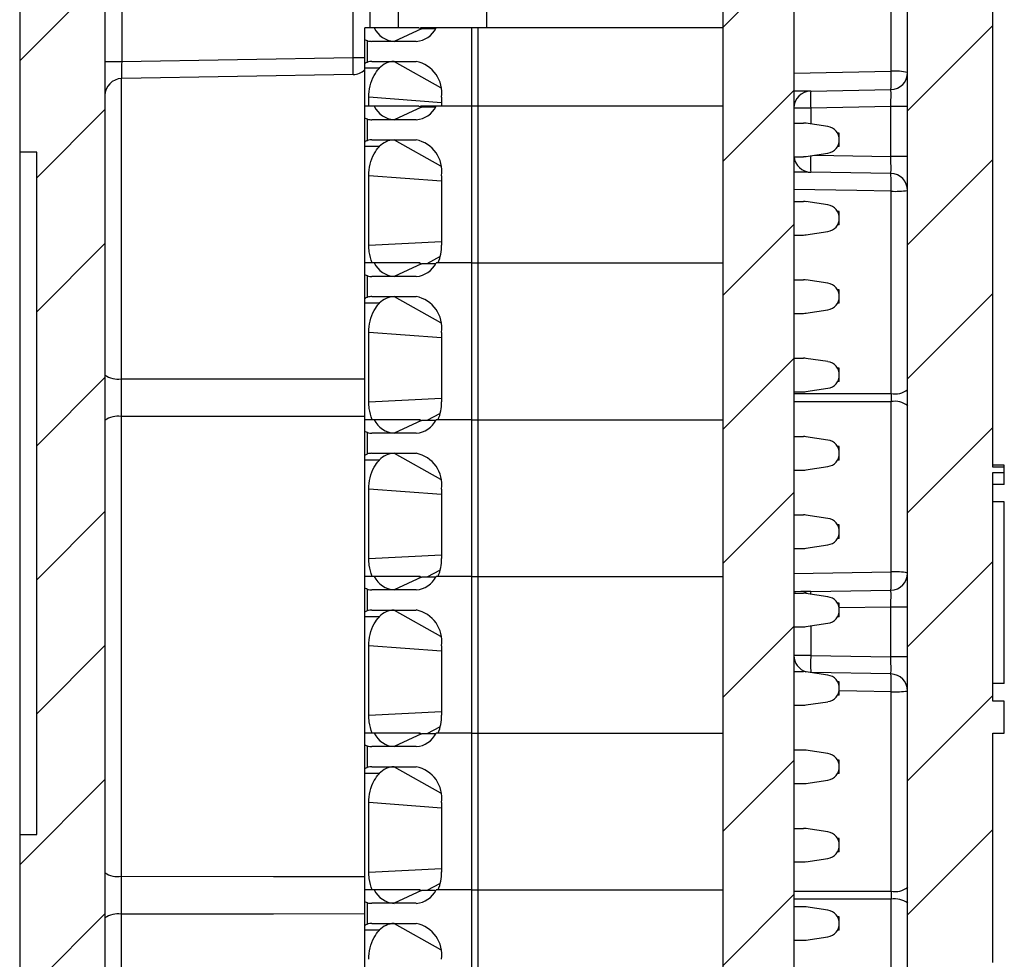
# Model space of a CAD drawing. Units: inches. Extents: x 0.1 to 16.9, y 0.1 to 10.9.
# Drawn here: x 8.6 to 9.9, y 6.9 to 8.1 of the extents above; entities that cross this region are included whole.
import ezdxf

# ---------------------------------------------------------------- set-up
doc = ezdxf.new("R2010")
doc.units = ezdxf.units.IN
doc.header["$MEASUREMENT"] = 0

msp = doc.modelspace()

# ---------------------------------------------------------------- hatches: boundary and pattern name
at = {"linetype": 'Continuous', "lineweight": 18}
h = msp.add_hatch(dxfattribs=at)
h.set_pattern_fill('ANSI31', style=0)
edge = h.paths.add_edge_path(flags=0)
edge.add_line((8.7591, 5.4683), (8.7591, 5.3415))
edge.add_arc((8.7816, 5.3415), 0.0225, 180, 270)
edge.add_line((8.7816, 5.319), (8.7966, 5.319))
edge.add_arc((8.7966, 5.394), 0.075, 270, 360)
edge.add_line((8.8716, 5.394), (8.8716, 5.5251))
edge.add_arc((8.7966, 5.5251), 0.075, 0, 87)
edge.add_line((8.8005, 5.6), (8.7287, 5.6038))
edge.add_arc((8.7298, 5.6262), 0.0225, 180, 267, ccw=False)
edge.add_line((8.7073, 5.6262), (8.7073, 5.8811))
edge.add_line((8.7073, 5.8811), (8.7298, 5.8815))
edge.add_line((8.7298, 5.8815), (8.7298, 5.9046))
edge.add_line((8.7298, 5.9046), (8.7073, 5.905))
edge.add_line((8.7073, 5.905), (8.7073, 5.9234))
edge.add_line((8.7073, 5.9234), (8.7298, 5.924))
edge.add_line((8.7298, 5.924), (8.7298, 5.9523))
edge.add_line((8.7298, 5.9523), (8.7073, 5.9529))
edge.add_line((8.7073, 5.9529), (8.7073, 6.087))
edge.add_spline(control_points=[(8.7073, 6.087), (8.7111, 6.0871), (8.7148, 6.0871), (8.7186, 6.0872), (8.7223, 6.0873), (8.7261, 6.0874), (8.7298, 6.0874)], knot_values=[0, 0, 0, 0, 0.000191, 0.000191, 0.000191, 0.000381, 0.000381, 0.000381, 0.000381], weights=[1, 1, 1, 1, 1, 1, 1], degree=3, periodic=0)
edge.add_line((8.7298, 6.0874), (8.7298, 6.1108))
edge.add_spline(control_points=[(8.7298, 6.1108), (8.726, 6.1109), (8.7221, 6.1109), (8.7182, 6.111), (8.7146, 6.1111), (8.711, 6.1111), (8.7073, 6.1112)], knot_values=[0, 0, 0, 0, 0.000196, 0.000196, 0.000196, 0.000381, 0.000381, 0.000381, 0.000381], weights=[1, 1, 1, 1, 1, 1, 1], degree=3, periodic=0)
edge.add_line((8.7073, 6.1112), (8.7073, 8.3398))
edge.add_arc((8.7298, 8.3398), 0.0225, 91, 180, ccw=False)
edge.add_line((8.7294, 8.3623), (8.8052, 8.3636))
edge.add_arc((8.8048, 8.3861), 0.0225, 271, 360)
edge.add_line((8.8273, 8.3861), (8.8273, 8.4394))
edge.add_arc((8.8048, 8.4394), 0.0225, 0, 89)
edge.add_line((8.8052, 8.4619), (8.7294, 8.4632))
edge.add_arc((8.7298, 8.4857), 0.0225, 180, 269, ccw=False)
edge.add_line((8.7073, 8.4857), (8.7073, 8.6193))
edge.add_arc((8.7298, 8.6193), 0.0225, 93, 180, ccw=False)
edge.add_line((8.7287, 8.6418), (8.7385, 8.6423))
edge.add_arc((8.7373, 8.6648), 0.0225, 273, 360)
edge.add_line((8.7598, 8.6648), (8.7598, 8.859))
edge.add_arc((8.7373, 8.859), 0.0225, 0, 90)
edge.add_line((8.7373, 8.8815), (8.7073, 8.8815))
edge.add_arc((8.7073, 8.769), 0.1125, 90, 180)
edge.add_line((8.5948, 8.769), (8.5948, 7.944))
edge.add_line((8.5948, 7.944), (8.6173, 7.944))
edge.add_line((8.6173, 7.944), (8.6173, 7.044))
edge.add_line((8.6173, 7.044), (8.5948, 7.044))
edge.add_line((8.5948, 7.044), (8.5948, 5.605))
edge.add_arc((8.7073, 5.605), 0.1125, 180, 267)
edge.add_line((8.7014, 5.4927), (8.7378, 5.4908))
edge.add_arc((8.7366, 5.4683), 0.0225, 0, 87, ccw=False)
h = msp.add_hatch(dxfattribs=at)
h.set_pattern_fill('ANSI31', style=0)
edge = h.paths.add_edge_path(flags=0)
edge.add_line((9.8788, 7.5216), (9.8938, 7.5216))
edge.add_line((9.8938, 7.5216), (9.8938, 7.5286))
edge.add_line((9.8938, 7.5286), (9.8788, 7.5286))
edge.add_line((9.8788, 7.5286), (9.8788, 8.7367))
edge.add_arc((9.7663, 8.7367), 0.1125, 0, 87)
edge.add_line((9.7722, 8.8491), (9.5428, 8.8611))
edge.add_line((9.5428, 8.8611), (9.5428, 8.7807))
edge.add_arc((9.5653, 8.7807), 0.0225, 180, 268.5)
edge.add_line((9.5647, 8.7582), (9.7444, 8.7535))
edge.add_arc((9.7438, 8.731), 0.0225, 0, 88.5, ccw=False)
edge.add_line((9.7663, 8.731), (9.7663, 5.9307))
edge.add_arc((9.7438, 5.9307), 0.0225, 271, 360, ccw=False)
edge.add_line((9.7442, 5.9082), (9.6392, 5.9063))
edge.add_arc((9.6396, 5.8838), 0.0225, 91, 180)
edge.add_line((9.6171, 5.8838), (9.6171, 5.8462))
edge.add_arc((9.6396, 5.8462), 0.0225, 180, 269)
edge.add_line((9.6392, 5.8237), (9.7742, 5.8214))
edge.add_arc((9.7738, 5.7989), 0.0225, 0, 89, ccw=False)
edge.add_line((9.7963, 5.7989), (9.7963, 5.6366))
edge.add_arc((9.7738, 5.6366), 0.0225, 273, 360, ccw=False)
edge.add_line((9.775, 5.6141), (9.6384, 5.607))
edge.add_arc((9.6396, 5.5845), 0.0225, 93, 180)
edge.add_line((9.6171, 5.5845), (9.6171, 5.5341))
edge.add_arc((9.6021, 5.5341), 0.015, 271.5, 360, ccw=False)
edge.add_line((9.6025, 5.5191), (9.546, 5.5176))
edge.add_arc((9.5466, 5.4951), 0.0225, 91.5, 180)
edge.add_line((9.5241, 5.4951), (9.5241, 5.394))
edge.add_arc((9.5991, 5.394), 0.075, 180, 270)
edge.add_line((9.5991, 5.319), (9.6141, 5.319))
edge.add_arc((9.6141, 5.3415), 0.0225, 270, 360)
edge.add_line((9.6366, 5.3415), (9.6366, 5.473))
edge.add_arc((9.6591, 5.473), 0.0225, 93, 180, ccw=False)
edge.add_line((9.6579, 5.4955), (9.7722, 5.5015))
edge.add_arc((9.7663, 5.6138), 0.1125, 273, 360)
edge.add_line((9.8788, 5.6138), (9.8788, 5.9753))
edge.add_line((9.8788, 5.9753), (9.8563, 5.9753))
edge.add_line((9.8563, 5.9753), (9.8563, 6.8753))
edge.add_line((9.8563, 6.8753), (9.8788, 6.8753))
edge.add_line((9.8788, 6.8753), (9.8788, 7.1775))
edge.add_line((9.8788, 7.1775), (9.8938, 7.1775))
edge.add_line((9.8938, 7.1775), (9.8938, 7.22))
edge.add_line((9.8938, 7.22), (9.8788, 7.22))
edge.add_line((9.8788, 7.22), (9.8788, 7.5216))
h = msp.add_hatch(dxfattribs=at)
h.set_pattern_fill('ANSI31', style=0)
h.paths.add_polyline_path([(9.6163, 5.5346), (9.6163, 8.1821), (9.5226, 8.1821), (9.5226, 5.925), (9.5211, 5.925), (9.5211, 5.8947), (9.5226, 5.8947), (9.5226, 5.5346)], flags=0)

# ---------------------------------------------------------------- linework, layer by layer
at = {"color": 7, "linetype": 'Continuous', "lineweight": 25}
for p, q in [((8.5948, 8.769), (8.5948, 7.944)), ((9.7663, 5.9307), (9.7663, 8.731)), ((9.8788, 7.5286), (9.8788, 8.7367)), ((8.7073, 8.3398), (8.7073, 6.1112)), ((8.7294, 8.2661), (8.7294, 8.0634)), ((9.7444, 8.0505), (9.7444, 8.2643)), ((9.5226, 8.1821), (9.5226, 5.925)), ((9.6163, 8.1821), (9.6163, 5.5346)), ((9.0568, 8.1307), (9.0568, 8.1077)), ((9.0943, 8.1307), (9.0943, 8.1077)), ((9.2113, 8.1077), (9.2113, 8.1307)), ((9.0501, 8.0931), (9.0501, 8.1077)), ((9.0627, 8.1077), (9.0501, 8.1077)), ((9.1251, 8.1067), (9.0888, 8.09)), ((9.1213, 8.1077), (9.1251, 8.1067)), ((9.1441, 8.1077), (9.1234, 8.1077)), ((9.1435, 8.1067), (9.1255, 8.1067)), ((9.1907, 8.1077), (9.1441, 8.1077)), ((9.1991, 8.1077), (9.1907, 8.1077)), ((9.5226, 8.1077), (9.1991, 8.1077)), ((9.0501, 8.0604), (9.0501, 8.0931)), ((9.0536, 8.0627), (9.0536, 8.0908)), ((9.118, 8.09), (9.0595, 8.09)), ((8.7294, 8.0634), (9.0347, 8.0687)), ((8.7073, 8.0634), (8.7294, 8.0634)), ((9.0501, 8.0546), (9.0501, 8.0604)), ((9.0693, 8.0546), (9.0501, 8.0546)), ((9.0501, 8.0044), (9.0501, 8.0546)), ((9.0595, 8.0634), (9.118, 8.0634)), ((9.0347, 8.0462), (8.7294, 8.0409)), ((9.0554, 8.0044), (9.0554, 8.0162)), ((9.1514, 8.0162), (9.1514, 8.0044)), ((9.6384, 8.0245), (9.7442, 8.0264)), ((9.0501, 7.9897), (9.0501, 8.0044)), ((9.0627, 8.0044), (9.0501, 8.0044)), ((9.1251, 8.0034), (9.0888, 7.9867)), ((9.1213, 8.0044), (9.1251, 8.0034)), ((9.1441, 8.0044), (9.1234, 8.0044)), ((9.1435, 8.0034), (9.1255, 8.0034)), ((9.1907, 8.0044), (9.1441, 8.0044)), ((9.1907, 8.0044), (9.1907, 7.7977)), ((9.1991, 8.0044), (9.1907, 8.0044)), ((9.1991, 8.0044), (9.1991, 7.7977)), ((9.5226, 8.0044), (9.1991, 8.0044)), ((9.7442, 8.0039), (9.6384, 8.002)), ((9.7663, 8.0039), (9.7442, 8.0039)), ((9.7442, 7.9382), (9.7442, 8.0039)), ((9.0501, 7.957), (9.0501, 7.9897)), ((9.6384, 8.002), (9.6163, 8.002)), ((9.0536, 7.9593), (9.0536, 7.9874)), ((9.118, 7.9867), (9.0595, 7.9867)), ((9.6163, 7.9822), (9.6289, 7.9822)), ((9.6611, 7.9776), (9.6322, 7.982)), ((9.6761, 7.9689), (9.6738, 7.9689)), ((9.6761, 7.9512), (9.6761, 7.9689)), ((9.0501, 7.9512), (9.0501, 7.957)), ((9.0693, 7.9512), (9.0501, 7.9512)), ((9.0501, 7.7977), (9.0501, 7.9512)), ((9.0595, 7.9601), (9.118, 7.9601)), ((9.6761, 7.9512), (9.6738, 7.9512)), ((8.6173, 7.944), (8.5948, 7.944)), ((8.5948, 7.944), (8.5948, 7.044)), ((8.6173, 7.044), (8.6173, 7.944)), ((9.6163, 7.9379), (9.6289, 7.9379)), ((9.6322, 7.9382), (9.6611, 7.9426)), ((9.7663, 7.9382), (9.7442, 7.9382)), ((9.0554, 7.8213), (9.0554, 7.9128)), ((9.1514, 7.9128), (9.1514, 7.8213)), ((9.7442, 7.9157), (9.6384, 7.9176)), ((9.7444, 7.6254), (9.7444, 7.8923)), ((9.6163, 7.8789), (9.6289, 7.8789)), ((9.6611, 7.8743), (9.6322, 7.8786)), ((9.6761, 7.8656), (9.6738, 7.8656)), ((9.6761, 7.8479), (9.6761, 7.8656)), ((9.6761, 7.8479), (9.6738, 7.8479)), ((9.6163, 7.8346), (9.6289, 7.8346)), ((9.6322, 7.8348), (9.6611, 7.8392)), ((9.0501, 7.783), (9.0501, 7.7977)), ((9.0627, 7.7977), (9.0501, 7.7977)), ((9.1251, 7.7967), (9.0888, 7.78)), ((9.1213, 7.7977), (9.1251, 7.7967)), ((9.1435, 7.7967), (9.1255, 7.7967)), ((9.1907, 7.7977), (9.1441, 7.7977)), ((9.1907, 7.7977), (9.1469, 7.7977)), ((9.1907, 7.7977), (9.1991, 7.7977)), ((9.1907, 7.7977), (9.1907, 7.591)), ((9.1991, 7.7977), (9.5226, 7.7977)), ((9.1991, 7.7977), (9.1991, 7.591)), ((9.0501, 7.7503), (9.0501, 7.783)), ((9.0536, 7.7526), (9.0536, 7.7807)), ((9.118, 7.78), (9.0595, 7.78)), ((9.6163, 7.7755), (9.6289, 7.7755)), ((9.6611, 7.7709), (9.6322, 7.7753)), ((9.6761, 7.7623), (9.6738, 7.7623)), ((9.6761, 7.7445), (9.6761, 7.7623)), ((9.0501, 7.7445), (9.0501, 7.7503)), ((9.0693, 7.7445), (9.0501, 7.7445)), ((9.0501, 7.591), (9.0501, 7.7445)), ((9.0595, 7.7534), (9.118, 7.7534)), ((9.6761, 7.7445), (9.6738, 7.7445)), ((9.6163, 7.7312), (9.6289, 7.7312)), ((9.6322, 7.7315), (9.6611, 7.7359)), ((9.0554, 7.6146), (9.0554, 7.7062)), ((9.1514, 7.7062), (9.1514, 7.6146)), ((9.6163, 7.6722), (9.6289, 7.6722)), ((9.6611, 7.6676), (9.6322, 7.6719)), ((9.6761, 7.6589), (9.6738, 7.6589)), ((9.6761, 7.6412), (9.6761, 7.6589)), ((9.6761, 7.6412), (9.6738, 7.6412)), ((9.6163, 7.6279), (9.6289, 7.6279)), ((9.6322, 7.6282), (9.6611, 7.6325)), ((9.7444, 7.3905), (9.7444, 7.6148)), ((8.7287, 7.5951), (8.7287, 6.9888)), ((9.0501, 7.5763), (9.0501, 7.591)), ((9.0627, 7.591), (9.0501, 7.591)), ((9.1251, 7.59), (9.0888, 7.5733)), ((9.1213, 7.591), (9.1251, 7.59)), ((9.1238, 7.5904), (9.1232, 7.591)), ((9.1435, 7.59), (9.1255, 7.59)), ((9.1907, 7.591), (9.1441, 7.591)), ((9.1907, 7.591), (9.1469, 7.591)), ((9.1907, 7.591), (9.1991, 7.591)), ((9.1907, 7.591), (9.1907, 7.3843)), ((9.1991, 7.591), (9.5226, 7.591)), ((9.1991, 7.591), (9.1991, 7.3843)), ((9.0501, 7.5436), (9.0501, 7.5763)), ((9.0536, 7.546), (9.0536, 7.574)), ((9.118, 7.5733), (9.0595, 7.5733)), ((9.6163, 7.5688), (9.6289, 7.5688)), ((9.6611, 7.5642), (9.6322, 7.5686)), ((9.6761, 7.5556), (9.6738, 7.5556)), ((9.6761, 7.5378), (9.6761, 7.5556)), ((9.0501, 7.5378), (9.0501, 7.5436)), ((9.0693, 7.5378), (9.0501, 7.5378)), ((9.0501, 7.3843), (9.0501, 7.5378)), ((9.0595, 7.5467), (9.118, 7.5467)), ((9.6761, 7.5378), (9.6738, 7.5378)), ((9.6163, 7.5246), (9.6289, 7.5246)), ((9.6322, 7.5248), (9.6611, 7.5292)), ((9.8938, 7.5311), (9.8788, 7.5311)), ((9.8938, 7.5286), (9.8788, 7.5286)), ((9.8788, 7.5216), (9.8938, 7.5216)), ((9.8788, 7.22), (9.8788, 7.5216)), ((9.8938, 7.5286), (9.8938, 7.5311)), ((9.8938, 7.5216), (9.8938, 7.5286)), ((9.8938, 7.5054), (9.8938, 7.5216)), ((9.0554, 7.4079), (9.0554, 7.4995)), ((9.1514, 7.4995), (9.1514, 7.4079)), ((9.8938, 7.5054), (9.8788, 7.5054)), ((9.8938, 7.4826), (9.8788, 7.4826)), ((9.8938, 7.2429), (9.8938, 7.4826)), ((9.6163, 7.4655), (9.6289, 7.4655)), ((9.6611, 7.4609), (9.6322, 7.4653)), ((9.6761, 7.4522), (9.6738, 7.4522)), ((9.6761, 7.4345), (9.6761, 7.4522)), ((9.6761, 7.4345), (9.6738, 7.4345)), ((9.6163, 7.4212), (9.6289, 7.4212)), ((9.6322, 7.4215), (9.6611, 7.4258)), ((9.0501, 7.3696), (9.0501, 7.3843)), ((9.0627, 7.3843), (9.0501, 7.3843)), ((9.1251, 7.3833), (9.0888, 7.3666)), ((9.1213, 7.3843), (9.1251, 7.3833)), ((9.1238, 7.3837), (9.1232, 7.3843)), ((9.1435, 7.3833), (9.1255, 7.3833)), ((9.1907, 7.3843), (9.1441, 7.3843)), ((9.1907, 7.3843), (9.1469, 7.3843)), ((9.1907, 7.3843), (9.1991, 7.3843)), ((9.1907, 7.3843), (9.1907, 7.1776)), ((9.1991, 7.3843), (9.5226, 7.3843)), ((9.1991, 7.3843), (9.1991, 7.1776)), ((9.0501, 7.3369), (9.0501, 7.3696)), ((9.0536, 7.3393), (9.0536, 7.3673)), ((9.118, 7.3666), (9.0595, 7.3666)), ((9.6384, 7.3645), (9.7442, 7.3664)), ((9.6163, 7.3622), (9.6289, 7.3622)), ((9.6611, 7.3575), (9.6322, 7.3619)), ((9.0595, 7.34), (9.118, 7.34)), ((9.6761, 7.3489), (9.6738, 7.3489)), ((9.6761, 7.3312), (9.6761, 7.3489)), ((9.7663, 7.3439), (9.7442, 7.3439)), ((9.7442, 7.2782), (9.7442, 7.3439)), ((9.0501, 7.3312), (9.0501, 7.3369)), ((9.0693, 7.3312), (9.0501, 7.3312)), ((9.0501, 7.1776), (9.0501, 7.3312)), ((9.6761, 7.3312), (9.6738, 7.3312)), ((9.6163, 7.3179), (9.6289, 7.3179)), ((9.6322, 7.3181), (9.6611, 7.3225)), ((9.0554, 7.2012), (9.0554, 7.2928)), ((9.1514, 7.2928), (9.1514, 7.2012)), ((9.6384, 7.28), (9.6163, 7.28)), ((9.6384, 7.28), (9.7442, 7.2782)), ((9.7663, 7.2782), (9.7442, 7.2782)), ((9.6163, 7.2588), (9.6289, 7.2588)), ((9.6611, 7.2542), (9.6322, 7.2586)), ((9.7442, 7.2557), (9.6389, 7.2575)), ((9.6761, 7.2455), (9.6738, 7.2455)), ((9.6761, 7.2278), (9.6761, 7.2455)), ((9.8938, 7.2429), (9.8788, 7.2429)), ((9.6761, 7.2278), (9.6738, 7.2278)), ((9.7444, 6.9691), (9.7444, 7.2322)), ((9.6163, 7.2145), (9.6289, 7.2145)), ((9.6322, 7.2148), (9.6611, 7.2191)), ((9.8938, 7.22), (9.8788, 7.22)), ((9.8938, 7.1775), (9.8938, 7.22)), ((9.0501, 7.163), (9.0501, 7.1776)), ((9.0627, 7.1776), (9.0501, 7.1776)), ((9.1251, 7.1766), (9.0888, 7.1599)), ((9.1213, 7.1776), (9.1251, 7.1766)), ((9.1238, 7.177), (9.1232, 7.1776)), ((9.1435, 7.1766), (9.1255, 7.1766)), ((9.1907, 7.1776), (9.1441, 7.1776)), ((9.1907, 7.1776), (9.1469, 7.1776)), ((9.1907, 7.1776), (9.1991, 7.1776)), ((9.1907, 7.1776), (9.1907, 6.9709)), ((9.1991, 7.1776), (9.5226, 7.1776)), ((9.1991, 7.1776), (9.1991, 6.9709)), ((9.8788, 6.8753), (9.8788, 7.1775)), ((9.8788, 7.1775), (9.8938, 7.1775)), ((9.0501, 7.1303), (9.0501, 7.163)), ((9.0536, 7.1326), (9.0536, 7.1606)), ((9.118, 7.1599), (9.0595, 7.1599)), ((9.6163, 7.1555), (9.6289, 7.1555)), ((9.6611, 7.1508), (9.6322, 7.1552)), ((9.0595, 7.1333), (9.118, 7.1333)), ((9.6761, 7.1422), (9.6738, 7.1422)), ((9.6761, 7.1245), (9.6761, 7.1422)), ((9.0501, 7.1245), (9.0501, 7.1303)), ((9.0693, 7.1245), (9.0501, 7.1245)), ((9.0501, 6.9709), (9.0501, 7.1245)), ((9.6761, 7.1245), (9.6738, 7.1245)), ((9.6163, 7.1112), (9.6289, 7.1112)), ((9.6322, 7.1114), (9.6611, 7.1158)), ((9.0554, 6.9945), (9.0554, 7.0861)), ((9.1514, 7.0861), (9.1514, 6.9945)), ((8.5948, 7.044), (8.5948, 5.605)), ((8.5948, 7.044), (8.6173, 7.044)), ((9.6163, 7.0521), (9.6289, 7.0521)), ((9.6611, 7.0475), (9.6322, 7.0519)), ((9.6761, 7.0388), (9.6738, 7.0388)), ((9.6761, 7.0211), (9.6761, 7.0388)), ((9.6761, 7.0211), (9.6738, 7.0211)), ((9.6163, 7.0078), (9.6289, 7.0078)), ((9.6322, 7.0081), (9.6611, 7.0125)), ((9.0501, 6.9563), (9.0501, 6.9709)), ((9.0627, 6.9709), (9.0501, 6.9709)), ((9.1251, 6.9699), (9.0888, 6.9532)), ((9.1213, 6.9709), (9.1251, 6.9699)), ((9.1238, 6.9703), (9.1232, 6.9709)), ((9.1435, 6.9699), (9.1255, 6.9699)), ((9.1907, 6.9709), (9.1441, 6.9709)), ((9.1907, 6.9709), (9.1469, 6.9709)), ((9.1907, 6.9709), (9.1991, 6.9709)), ((9.1907, 6.9709), (9.1907, 6.7642)), ((9.1991, 6.9709), (9.5226, 6.9709)), ((9.1991, 6.9709), (9.1991, 6.7642)), ((9.0501, 6.9236), (9.0501, 6.9563)), ((9.0536, 6.9259), (9.0536, 6.9539)), ((9.118, 6.9532), (9.0595, 6.9532)), ((9.7444, 6.7304), (9.7444, 6.9586)), ((8.7287, 6.9389), (8.7287, 6.3325)), ((9.6163, 6.9488), (9.6289, 6.9488)), ((9.6611, 6.9441), (9.6322, 6.9485)), ((9.0595, 6.9266), (9.118, 6.9266)), ((9.6761, 6.9355), (9.6738, 6.9355)), ((9.6761, 6.9178), (9.6761, 6.9355)), ((9.0501, 6.9178), (9.0501, 6.9236)), ((9.0693, 6.9178), (9.0501, 6.9178)), ((9.0501, 6.7642), (9.0501, 6.9178)), ((9.6761, 6.9178), (9.6738, 6.9178)), ((9.6163, 6.9045), (9.6289, 6.9045)), ((9.6322, 6.9047), (9.6611, 6.9091))]:
    msp.add_line(p, q, dxfattribs=at)
at = {"color": 8, "linetype": 'Continuous', "lineweight": 25}
for p, q in [((9.0347, 8.0687), (9.0347, 8.1307)), ((9.1907, 8.1077), (9.1907, 8.0044)), ((9.1991, 8.1077), (9.1991, 8.0044)), ((9.0347, 8.0687), (9.0501, 8.0687)), ((9.0888, 8.0634), (9.1501, 8.0291)), ((9.6163, 8.0482), (9.7444, 8.0505)), ((8.7287, 8.0409), (8.7287, 7.645)), ((9.1514, 8.009), (9.0554, 8.0162)), ((9.6384, 8.002), (9.6384, 7.981)), ((9.0888, 7.9601), (9.1501, 7.9258)), ((9.6438, 7.94), (9.7442, 7.9382)), ((9.1514, 7.9057), (9.0554, 7.9128)), ((9.0554, 7.8213), (9.1514, 7.8261)), ((9.1496, 7.8061), (9.1318, 7.7967)), ((9.0888, 7.7534), (9.1501, 7.7191)), ((9.1514, 7.699), (9.0554, 7.7062)), ((9.6163, 7.6254), (9.7444, 7.6254)), ((9.0554, 7.6146), (9.1514, 7.6194)), ((9.7444, 7.6148), (9.6163, 7.6148)), ((9.1496, 7.5994), (9.1318, 7.59)), ((9.0888, 7.5467), (9.1501, 7.5124)), ((9.1514, 7.4923), (9.0554, 7.4995)), ((9.0554, 7.4079), (9.1514, 7.4127)), ((9.1496, 7.3927), (9.1318, 7.3833)), ((9.6163, 7.3882), (9.7444, 7.3905)), ((9.0888, 7.34), (9.1501, 7.3057)), ((9.7442, 7.3439), (9.6761, 7.3427)), ((9.6384, 7.3191), (9.6384, 7.28)), ((9.1514, 7.2856), (9.0554, 7.2928)), ((9.0554, 7.2012), (9.1514, 7.206)), ((9.1496, 7.186), (9.1318, 7.1766)), ((9.0888, 7.1333), (9.1501, 7.099)), ((9.1514, 7.0789), (9.0554, 7.0861)), ((9.0554, 6.9945), (9.1514, 6.9993)), ((9.1496, 6.9793), (9.1318, 6.9699)), ((9.6163, 6.9691), (9.7444, 6.9691)), ((9.7444, 6.9586), (9.6163, 6.9586)), ((9.0888, 6.9266), (9.1501, 6.8923))]:
    msp.add_line(p, q, dxfattribs=at)
at = {"color": 7, "linetype": 'Continuous', "lineweight": 25, "flags": 128}
for points in [[(9.6384, 8.0245), (9.6376, 8.0245), (9.6351, 8.0244), (9.631, 8.0244), (9.6255, 8.0243), (9.6188, 8.0242), (9.6163, 8.0241)], [(9.6163, 7.9179), (9.6188, 7.9179), (9.6255, 7.9178), (9.631, 7.9177), (9.6351, 7.9176), (9.6376, 7.9176), (9.6384, 7.9176)], [(9.6384, 7.3645), (9.6376, 7.3645), (9.6351, 7.3644), (9.631, 7.3644), (9.6255, 7.3643), (9.6188, 7.3642), (9.6163, 7.3641)]]:
    msp.add_lwpolyline(points, dxfattribs=at)
at = {"color": 8, "linetype": 'Continuous', "lineweight": 25, "flags": 128}
for points in [[(9.7444, 7.8923), (9.6994, 7.8931), (9.6163, 7.8946)], [(8.7287, 7.645), (8.9298, 7.6449), (9.0501, 7.6448)], [(9.0501, 7.5954), (8.9298, 7.5953), (8.7287, 7.5951)], [(9.7444, 7.2322), (9.6994, 7.233), (9.6761, 7.2334)], [(8.7287, 6.9888), (8.9298, 6.9886), (9.0501, 6.9885)], [(9.0501, 6.9392), (8.9298, 6.9391), (8.7287, 6.9389)]]:
    msp.add_lwpolyline(points, dxfattribs=at)
at = {"color": 7, "linetype": 'Continuous', "lineweight": 25}
for centre, radius, start, end in [((9.0908, 8.1211), 0.0312, 205.4335, 266.1846), ((9.1159, 8.1211), 0.0312, 273.8153, 334.5664), ((9.0596, 8.114), 0.024, 255.6218, 269.9547), ((8.7124, 8.0575), 0.3225, 358.0014, 1.9986), ((9.0596, 8.0395), 0.024, 90.0435, 104.3789), ((9.0895, 8.036), 0.0275, 91.5566, 137.3611), ((9.1096, 8.0221), 0.0422, 351.9506, 78.5783), ((9.0343, 8.0687), 0.0225, 271, 314.638), ((9.5196, 8.0403), 0.2251, 356.4565, 2.613), ((9.7438, 8.0488), 0.0225, 271, 0), ((9.7498, 7.9765), 0.0743, 77.1135, 94.1323), ((8.7298, 8.0184), 0.0225, 91, 180), ((9.6388, 8.002), 0.0225, 91, 180), ((9.9608, 8.0133), 0.3226, 178.0017, 181.9983), ((9.0908, 8.0178), 0.0312, 205.4336, 266.1845), ((9.1159, 8.0178), 0.0312, 273.8154, 334.5663), ((9.0596, 8.0106), 0.024, 255.6218, 269.9547), ((9.6289, 7.9601), 0.0221, 81.3731, 90), ((9.6584, 7.9601), 0.0177, 278.6269, 81.3731), ((9.0596, 7.9361), 0.024, 90.0453, 104.3782), ((9.0895, 7.9326), 0.0275, 91.5572, 137.3605), ((9.1096, 7.9187), 0.0422, 351.9506, 78.5783), ((9.6388, 7.94), 0.0225, 185.3766, 269), ((9.6289, 7.9601), 0.0221, 270, 278.6269), ((9.7438, 7.8932), 0.0225, 0, 89), ((9.5237, 7.9022), 0.2209, 357.4426, 3.5181), ((9.7498, 8.0261), 0.1339, 267.7004, 277.0924), ((9.6289, 7.8567), 0.0221, 81.3731, 90), ((9.6584, 7.8567), 0.0177, 278.6269, 81.3731), ((9.6289, 7.8567), 0.0221, 270, 278.6269), ((9.0885, 7.821), 0.0629, 338.2508, 0.2919), ((9.0908, 7.8111), 0.0312, 205.4337, 266.1846), ((9.1159, 7.8111), 0.0312, 273.8154, 334.5662), ((9.0596, 7.8039), 0.024, 255.6209, 269.9556), ((9.6289, 7.7534), 0.0221, 81.3731, 90), ((9.6584, 7.7534), 0.0177, 278.6269, 81.3731), ((9.0596, 7.7294), 0.024, 90.0444, 104.3791), ((9.0895, 7.7259), 0.0275, 91.5564, 137.3615), ((9.1096, 7.7121), 0.0422, 351.9505, 78.5783), ((9.6289, 7.7534), 0.0221, 270, 278.6269), ((9.6289, 7.65), 0.0221, 81.3731, 90), ((9.6584, 7.65), 0.0177, 278.6269, 81.3731), ((8.7238, 7.6724), 0.0278, 233.6423, 280.0162), ((9.6289, 7.65), 0.0221, 270, 278.6269), ((9.7495, 7.6525), 0.0275, 259.4309, 307.7273), ((9.0885, 7.6143), 0.0629, 338.2508, 0.2918), ((9.7495, 7.5877), 0.0276, 52.2727, 100.5685), ((8.7238, 7.5678), 0.0278, 79.9839, 126.357), ((9.0908, 7.6044), 0.0312, 205.4335, 266.1848), ((9.1159, 7.6044), 0.0312, 273.8151, 334.5664), ((9.0596, 7.5972), 0.024, 255.6226, 269.956), ((9.6289, 7.5467), 0.0221, 81.3731, 90), ((9.6584, 7.5467), 0.0177, 278.6269, 81.3731), ((9.0596, 7.5227), 0.024, 90.0462, 104.3772), ((9.0895, 7.5192), 0.0275, 91.5564, 137.3615), ((9.1096, 7.5054), 0.0422, 351.9507, 78.5781), ((9.6289, 7.5467), 0.0221, 270, 278.6269), ((9.6289, 7.4434), 0.0221, 81.3731, 90), ((9.6584, 7.4434), 0.0177, 278.6269, 81.3731), ((9.6289, 7.4434), 0.0221, 270, 278.6269), ((9.0885, 7.4076), 0.0629, 338.2507, 0.2919), ((9.0908, 7.3977), 0.0312, 205.4333, 266.185), ((9.1159, 7.3977), 0.0312, 273.8149, 334.5667), ((9.5199, 7.3802), 0.2248, 356.4588, 2.6083), ((9.7438, 7.3888), 0.0225, 271, 0), ((9.7498, 7.3136), 0.077, 77.5856, 93.9852), ((9.0596, 7.3905), 0.024, 255.6212, 269.9574), ((9.6388, 7.342), 0.0225, 91, 116.4496), ((9.6289, 7.34), 0.0221, 81.3731, 90), ((9.6584, 7.34), 0.0177, 278.6269, 81.3731), ((9.0596, 7.316), 0.024, 90.0462, 104.3772), ((9.0895, 7.3125), 0.0275, 91.5569, 137.361), ((9.1096, 7.2987), 0.0422, 351.9507, 78.5781), ((9.6289, 7.34), 0.0221, 270, 278.6269), ((9.6388, 7.28), 0.0225, 180, 252.705), ((9.6289, 7.2367), 0.0221, 81.3731, 90), ((9.6584, 7.2367), 0.0177, 278.6269, 81.3731), ((9.7438, 7.2332), 0.0225, 0, 89), ((9.5234, 7.2421), 0.2213, 357.4382, 3.52), ((9.7498, 7.3576), 0.1255, 267.5463, 277.572), ((9.6289, 7.2367), 0.0221, 270, 278.6269), ((9.0885, 7.2009), 0.0629, 338.2507, 0.2919), ((9.0908, 7.191), 0.0312, 205.4336, 266.1844), ((9.1159, 7.191), 0.0312, 273.8155, 334.5664), ((9.0596, 7.1839), 0.024, 255.6228, 269.9538), ((9.6289, 7.1333), 0.0221, 81.3731, 90), ((9.6584, 7.1333), 0.0177, 278.6269, 81.3731), ((9.0596, 7.1094), 0.024, 90.0462, 104.3772), ((9.0895, 7.1058), 0.0275, 91.5572, 137.3607), ((9.1096, 7.092), 0.0422, 351.9507, 78.5781), ((9.6289, 7.1333), 0.0221, 270, 278.6269), ((9.6289, 7.03), 0.0221, 81.3731, 90), ((9.6584, 7.03), 0.0177, 278.6269, 81.3731), ((9.6289, 7.03), 0.0221, 270, 278.6269), ((8.7238, 7.0162), 0.0278, 233.6423, 280.0168), ((9.0885, 6.9942), 0.0629, 338.2506, 0.292), ((9.0908, 6.9843), 0.0312, 205.4335, 266.1845), ((9.1159, 6.9843), 0.0312, 273.8155, 334.5664), ((9.7495, 6.9962), 0.0276, 259.4321, 307.7266), ((9.0596, 6.9772), 0.024, 255.6242, 269.9524), ((9.7495, 6.9315), 0.0276, 52.2729, 100.5684), ((8.7238, 6.9115), 0.0278, 79.9852, 126.3568), ((9.6289, 6.9266), 0.0221, 81.3731, 90), ((9.6584, 6.9266), 0.0177, 278.6269, 81.3731), ((9.0596, 6.9027), 0.024, 90.0448, 104.3786), ((9.0895, 6.8991), 0.0275, 91.5567, 137.3607), ((9.1096, 6.8853), 0.0422, 351.9508, 78.5782), ((9.6289, 6.9266), 0.0221, 270, 278.6269)]:
    msp.add_arc(centre, radius, start, end, dxfattribs=at)
at = {"color": 8, "linetype": 'Continuous', "lineweight": 25}
for centre, radius, start, end in [((9.9519, 7.9286), 0.3137, 178.07, 182.0129), ((9.6613, 7.3618), 0.023, 173.1808, 181.9663), ((10.0015, 7.2684), 0.3632, 178.1586, 181.6977)]:
    msp.add_arc(centre, radius, start, end, dxfattribs=at)
at = {"color": 7, "linetype": 'Continuous', "lineweight": 25}
for centre, major_axis, ratio, start_param, end_param in [((9.1358, 8.1126), (0.0175, 0.0037), 0.262141, 4.003316, 4.034192), ((8.7298, 8.0634), (0.0004, 0.0225), 0.017429, 1.57171, 3.142201), ((9.7438, 8.0038), (0.0004, 0.0225), 0.017429, 4.713302, 6.283794), ((9.1358, 8.0093), (0.0175, 0.0037), 0.262141, 4.003316, 4.034192), ((9.7438, 7.9382), (-0.0004, 0.0225), 0.017429, 3.140984, 4.711476), ((9.1358, 7.8026), (0.0175, 0.0037), 0.262141, 4.003316, 4.034192), ((9.1358, 7.5959), (0.0175, 0.0037), 0.262141, 4.003316, 4.034192), ((9.1358, 7.3892), (0.0175, 0.0037), 0.262141, 4.003316, 4.034192), ((9.7438, 7.3438), (0.0004, 0.0225), 0.017429, 4.713302, 6.283794), ((9.7438, 7.2782), (-0.0004, 0.0225), 0.017429, 3.140984, 4.711476), ((9.1358, 7.1825), (0.0175, 0.0037), 0.262141, 4.003316, 4.034192), ((9.1358, 6.9758), (0.0175, 0.0037), 0.262141, 4.003316, 4.034192)]:
    msp.add_ellipse(centre, major_axis=major_axis, ratio=ratio, start_param=start_param, end_param=end_param, dxfattribs=at)
for points, knots in [([(9.1213, 8.1077), (9.1182, 8.1077), (9.1094, 8.1077), (9.0952, 8.1077), (9.0788, 8.1077), (9.0681, 8.1077), (9.0627, 8.1077)], [0, 0, 0, 0, 0.15265, 0.432115, 0.716641, 1, 1, 1, 1]), ([(9.0536, 8.0908), (9.0527, 8.091), (9.051, 8.0916), (9.0502, 8.0925), (9.0502, 8.093), (9.0501, 8.0931)], [0, 0, 0, 0, 0.432102, 0.863601, 1, 1, 1, 1]), ([(9.0501, 8.0604), (9.0503, 8.0608), (9.0506, 8.0615), (9.0522, 8.0623), (9.0534, 8.0626), (9.0536, 8.0627)], [0, 0, 0, 0, 0.445024, 0.890369, 1, 1, 1, 1]), ([(9.0554, 8.0162), (9.0557, 8.0213), (9.0564, 8.0316), (9.0616, 8.0452), (9.0669, 8.0516), (9.0693, 8.0546)], [0, 0, 0, 0, 0.3402, 0.695728, 1, 1, 1, 1]), ([(9.1213, 8.0044), (9.1182, 8.0044), (9.1094, 8.0044), (9.0952, 8.0044), (9.0788, 8.0044), (9.0681, 8.0044), (9.0627, 8.0044)], [0, 0, 0, 0, 0.15265, 0.432114, 0.716641, 1, 1, 1, 1]), ([(9.0536, 7.9874), (9.0527, 7.9877), (9.051, 7.9883), (9.0502, 7.9891), (9.0502, 7.9896), (9.0501, 7.9897)], [0, 0, 0, 0, 0.432107, 0.863602, 1, 1, 1, 1]), ([(9.0501, 7.957), (9.0503, 7.9574), (9.0506, 7.9582), (9.0522, 7.9589), (9.0534, 7.9593), (9.0536, 7.9593)], [0, 0, 0, 0, 0.445033, 0.890361, 1, 1, 1, 1]), ([(9.0554, 7.9128), (9.0557, 7.9179), (9.0564, 7.9283), (9.0616, 7.9419), (9.0669, 7.9483), (9.0693, 7.9512)], [0, 0, 0, 0, 0.340199, 0.695726, 1, 1, 1, 1]), ([(9.0598, 7.7977), (9.0582, 7.8025), (9.0557, 7.8101), (9.0555, 7.8184), (9.0554, 7.8213)], [0, 0, 0, 0, 0.643569, 1, 1, 1, 1]), ([(9.1232, 7.7977), (9.1212, 7.7977), (9.1151, 7.7977), (9.0935, 7.7977), (9.0748, 7.7977), (9.0598, 7.7977)], [0, 0, 0, 0, 0.091612, 0.274819, 1, 1, 1, 1]), ([(9.1213, 7.7977), (9.1182, 7.7977), (9.1094, 7.7977), (9.0952, 7.7977), (9.0788, 7.7977), (9.0681, 7.7977), (9.0627, 7.7977)], [0, 0, 0, 0, 0.15265, 0.432114, 0.716641, 1, 1, 1, 1]), ([(9.0536, 7.7807), (9.0527, 7.781), (9.051, 7.7816), (9.0502, 7.7824), (9.0502, 7.7829), (9.0501, 7.783)], [0, 0, 0, 0, 0.432108, 0.863602, 1, 1, 1, 1]), ([(9.0501, 7.7503), (9.0503, 7.7507), (9.0506, 7.7515), (9.0522, 7.7523), (9.0534, 7.7526), (9.0536, 7.7526)], [0, 0, 0, 0, 0.44503, 0.890361, 1, 1, 1, 1]), ([(9.0554, 7.7062), (9.0557, 7.7112), (9.0564, 7.7216), (9.0616, 7.7352), (9.0669, 7.7416), (9.0693, 7.7445)], [0, 0, 0, 0, 0.3402014, 0.6957275, 1, 1, 1, 1]), ([(8.7287, 7.645), (8.7286, 7.641), (8.7286, 7.6245), (8.7286, 7.6078), (8.7287, 7.5951)], [0, 0, 0, 0, 0.247501, 1, 1, 1, 1]), ([(9.0598, 7.591), (9.0582, 7.5959), (9.0557, 7.6034), (9.0555, 7.6117), (9.0554, 7.6146)], [0, 0, 0, 0, 0.643572, 1, 1, 1, 1]), ([(9.1232, 7.591), (9.1212, 7.591), (9.1151, 7.591), (9.0935, 7.591), (9.0748, 7.591), (9.0598, 7.591)], [0, 0, 0, 0, 0.091612, 0.274819, 1, 1, 1, 1]), ([(9.1213, 7.591), (9.1182, 7.591), (9.1094, 7.591), (9.0952, 7.591), (9.0788, 7.591), (9.0681, 7.591), (9.0627, 7.591)], [0, 0, 0, 0, 0.15265, 0.432114, 0.716641, 1, 1, 1, 1]), ([(9.0536, 7.574), (9.0527, 7.5743), (9.051, 7.5749), (9.0502, 7.5758), (9.0502, 7.5762), (9.0501, 7.5763)], [0, 0, 0, 0, 0.432109, 0.863603, 1, 1, 1, 1]), ([(9.0501, 7.5436), (9.0503, 7.544), (9.0506, 7.5448), (9.0522, 7.5456), (9.0534, 7.5459), (9.0536, 7.546)], [0, 0, 0, 0, 0.44503, 0.890361, 1, 1, 1, 1]), ([(9.0554, 7.4995), (9.0557, 7.5045), (9.0564, 7.5149), (9.0616, 7.5285), (9.0669, 7.5349), (9.0693, 7.5378)], [0, 0, 0, 0, 0.3402014, 0.6957275, 1, 1, 1, 1]), ([(9.0598, 7.3843), (9.0582, 7.3892), (9.0557, 7.3967), (9.0555, 7.405), (9.0554, 7.4079)], [0, 0, 0, 0, 0.643572, 1, 1, 1, 1]), ([(9.1232, 7.3843), (9.1212, 7.3843), (9.1151, 7.3843), (9.0935, 7.3843), (9.0748, 7.3843), (9.0598, 7.3843)], [0, 0, 0, 0, 0.091612, 0.274819, 1, 1, 1, 1]), ([(9.1213, 7.3843), (9.1182, 7.3843), (9.1094, 7.3843), (9.0952, 7.3843), (9.0788, 7.3843), (9.0681, 7.3843), (9.0627, 7.3843)], [0, 0, 0, 0, 0.15265, 0.432114, 0.716641, 1, 1, 1, 1]), ([(9.0536, 7.3673), (9.0527, 7.3676), (9.051, 7.3682), (9.0502, 7.3691), (9.0502, 7.3695), (9.0501, 7.3696)], [0, 0, 0, 0, 0.432107, 0.863603, 1, 1, 1, 1]), ([(9.0501, 7.3369), (9.0503, 7.3373), (9.0506, 7.3381), (9.0522, 7.3389), (9.0534, 7.3392), (9.0536, 7.3393)], [0, 0, 0, 0, 0.445032, 0.890361, 1, 1, 1, 1]), ([(9.0554, 7.2928), (9.0557, 7.2978), (9.0564, 7.3082), (9.0616, 7.3218), (9.0669, 7.3282), (9.0693, 7.3312)], [0, 0, 0, 0, 0.340202, 0.695726, 1, 1, 1, 1]), ([(9.0598, 7.1776), (9.0582, 7.1825), (9.0557, 7.19), (9.0555, 7.1983), (9.0554, 7.2012)], [0, 0, 0, 0, 0.643572, 1, 1, 1, 1]), ([(9.1232, 7.1776), (9.1212, 7.1776), (9.1151, 7.1776), (9.0935, 7.1776), (9.0748, 7.1776), (9.0598, 7.1776)], [0, 0, 0, 0, 0.091612, 0.274819, 1, 1, 1, 1]), ([(9.1213, 7.1776), (9.1182, 7.1776), (9.1094, 7.1776), (9.0952, 7.1776), (9.0788, 7.1776), (9.0681, 7.1776), (9.0627, 7.1776)], [0, 0, 0, 0, 0.15265, 0.432114, 0.716641, 1, 1, 1, 1]), ([(9.0536, 7.1606), (9.0527, 7.1609), (9.051, 7.1615), (9.0502, 7.1624), (9.0502, 7.1628), (9.0501, 7.163)], [0, 0, 0, 0, 0.432107, 0.863603, 1, 1, 1, 1]), ([(9.0501, 7.1303), (9.0503, 7.1306), (9.0506, 7.1314), (9.0522, 7.1322), (9.0534, 7.1325), (9.0536, 7.1326)], [0, 0, 0, 0, 0.445032, 0.890361, 1, 1, 1, 1]), ([(9.0554, 7.0861), (9.0557, 7.0911), (9.0564, 7.1015), (9.0616, 7.1151), (9.0669, 7.1215), (9.0693, 7.1245)], [0, 0, 0, 0, 0.340199, 0.695726, 1, 1, 1, 1]), ([(9.0598, 6.9709), (9.0582, 6.9758), (9.0557, 6.9833), (9.0555, 6.9916), (9.0554, 6.9945)], [0, 0, 0, 0, 0.6435677, 1, 1, 1, 1]), ([(8.7287, 6.9888), (8.7286, 6.9847), (8.7286, 6.9683), (8.7286, 6.9515), (8.7287, 6.9389)], [0, 0, 0, 0, 0.247504, 1, 1, 1, 1]), ([(9.1232, 6.9709), (9.1212, 6.9709), (9.1151, 6.9709), (9.0935, 6.9709), (9.0748, 6.9709), (9.0598, 6.9709)], [0, 0, 0, 0, 0.091612, 0.274819, 1, 1, 1, 1]), ([(9.1213, 6.9709), (9.1182, 6.9709), (9.1094, 6.9709), (9.0952, 6.9709), (9.0788, 6.9709), (9.0681, 6.9709), (9.0627, 6.9709)], [0, 0, 0, 0, 0.15265, 0.432114, 0.716641, 1, 1, 1, 1]), ([(9.0536, 6.9539), (9.0527, 6.9542), (9.051, 6.9548), (9.0502, 6.9557), (9.0502, 6.9561), (9.0501, 6.9563)], [0, 0, 0, 0, 0.432108, 0.863605, 1, 1, 1, 1]), ([(9.0501, 6.9236), (9.0503, 6.9239), (9.0506, 6.9247), (9.0522, 6.9255), (9.0534, 6.9258), (9.0536, 6.9259)], [0, 0, 0, 0, 0.445033, 0.890361, 1, 1, 1, 1]), ([(9.0554, 6.8794), (9.0557, 6.8844), (9.0564, 6.8948), (9.0616, 6.9084), (9.0669, 6.9148), (9.0693, 6.9178)], [0, 0, 0, 0, 0.3402014, 0.6957275, 1, 1, 1, 1])]:
    msp.add_open_spline(points, degree=3, knots=knots, dxfattribs=at)
for points in [[(9.7444, 7.6254), (9.7444, 7.6219), (9.7444, 7.6183), (9.7444, 7.6148)], [(9.7444, 6.9691), (9.7444, 6.9657), (9.7444, 6.962), (9.7444, 6.9586)]]:
    msp.add_open_spline(points, degree=3, dxfattribs=at)

doc.saveas('drawing.dxf')
